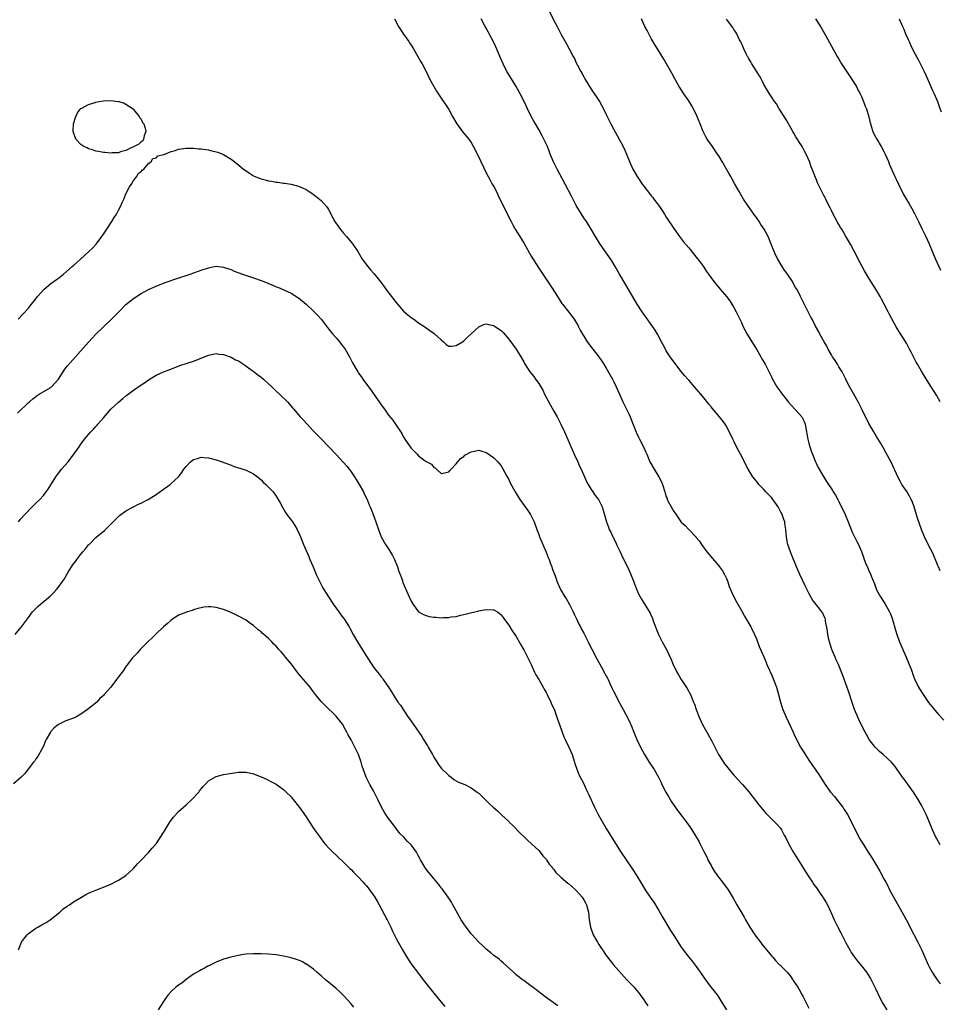
# Model space of a CAD drawing. Units: inches. Extents: x 2631000 to 2634000, y 1440000 to 1443000.
# Drawn here: x 2631593 to 2631838, y 1441752 to 1442015 of the extents above; entities that cross this region are included whole.
import ezdxf

# ---------------------------------------------------------------- set-up
doc = ezdxf.new("R2010")
doc.units = ezdxf.units.IN
doc.header["$MEASUREMENT"] = 0
doc.layers.add('LD26311440_10ft', color=101, linetype='Continuous')

msp = doc.modelspace()

# ---------------------------------------------------------------- linework, layer by layer
at = {"layer": 'LD26311440_10ft'}
for points, elevation in [([(2631692.53, 1442015), (2631693.65, 1442013), (2631695, 1442010.95), (2631696.34, 1442009), (2631696.59, 1442008.59), (2631697, 1442007.96), (2631697.61, 1442007), (2631698.81, 1442005), (2631699.57, 1442003.57), (2631699.91, 1442003), (2631700.97, 1442000.97), (2631701.93, 1441999), (2631703, 1441996.99), (2631703.77, 1441995.77), (2631705, 1441993.88), (2631706.16, 1441992.16), (2631707, 1441990.84), (2631708.01, 1441989), (2631709.18, 1441987), (2631710.79, 1441984.79), (2631712.35, 1441983), (2631713, 1441982.09), (2631714.1, 1441980.1), (2631714.59, 1441979), (2631715, 1441978.2), (2631715.59, 1441977), (2631717, 1441973.98), (2631717.49, 1441973), (2631718.04, 1441972.04), (2631718.61, 1441971), (2631719, 1441970.32), (2631719.71, 1441969), (2631720.14, 1441968.14), (2631722.09, 1441964.09), (2631723.63, 1441961), (2631724.1, 1441960.1), (2631724.72, 1441959), (2631725.94, 1441957), (2631727.12, 1441955.12), (2631729, 1441951.8), (2631731, 1441948.59), (2631734.06, 1441944.06), (2631734.75, 1441943), (2631735, 1441942.57), (2631735.98, 1441941), (2631737.17, 1441939.17), (2631737.29, 1441939), (2631739, 1441936.9), (2631739.81, 1441935.81), (2631740.47, 1441935), (2631741, 1441934.12), (2631741.39, 1441933.39), (2631741.62, 1441933), (2631742.08, 1441932.08), (2631742.68, 1441931), (2631743, 1441930.5), (2631743.92, 1441929), (2631745.4, 1441927), (2631746.99, 1441924.99), (2631747.83, 1441923.83), (2631748.38, 1441923), (2631749, 1441921.99), (2631750.66, 1441919), (2631751, 1441918.33), (2631751.63, 1441917), (2631752.5, 1441915), (2631753.42, 1441913), (2631754.42, 1441911), (2631755, 1441909.78), (2631755.36, 1441909), (2631756.93, 1441904.93), (2631757.56, 1441903.56), (2631757.88, 1441903), (2631758.95, 1441900.95), (2631759.57, 1441899.57), (2631759.78, 1441899), (2631760.65, 1441897), (2631761.77, 1441895), (2631763.02, 1441893), (2631763.7, 1441891.7), (2631764, 1441891), (2631764.6, 1441889), (2631764.68, 1441888.68), (2631765, 1441887.69), (2631765.19, 1441887.19), (2631765.27, 1441887), (2631765.86, 1441885.85), (2631767, 1441883.74), (2631767.32, 1441883.32), (2631769, 1441880.92), (2631770, 1441880), (2631771, 1441878.95), (2631772.95, 1441876.95), (2631773, 1441876.87), (2631773.86, 1441875.86), (2631774.37, 1441875), (2631775.83, 1441873), (2631777.27, 1441871.27), (2631779, 1441869.26), (2631779.2, 1441869), (2631779.94, 1441867.94), (2631780.5, 1441867), (2631781, 1441865.94), (2631781.36, 1441865), (2631781.78, 1441863.78), (2631782.35, 1441862.35), (2631783, 1441861), (2631783.68, 1441859.68), (2631785, 1441857.42), (2631785.85, 1441855.85), (2631786.39, 1441855), (2631787, 1441853.96), (2631787.51, 1441853), (2631788.5, 1441851), (2631789, 1441849.85), (2631789.78, 1441847.78), (2631791, 1441845.02), (2631791.57, 1441843.57), (2631791.82, 1441843), (2631792.48, 1441841.52), (2631792.79, 1441840.79), (2631793, 1441840.37), (2631793.59, 1441839), (2631794.33, 1441837), (2631794.91, 1441835), (2631795.42, 1441833), (2631795.78, 1441831.78), (2631796.06, 1441831), (2631796.95, 1441828.95), (2631798.78, 1441825), (2631799, 1441824.55), (2631799.69, 1441823), (2631800.79, 1441821), (2631801.63, 1441819.63), (2631803, 1441817.5), (2631805.66, 1441813.66), (2631806.05, 1441813), (2631807.32, 1441811), (2631808.8, 1441809), (2631809.82, 1441807.82), (2631811, 1441806.36), (2631812.01, 1441805), (2631812.41, 1441804.41), (2631813.3, 1441803), (2631814.36, 1441801), (2631815, 1441799.66), (2631816.58, 1441796.58), (2631817, 1441795.87), (2631819, 1441792.75), (2631819.69, 1441791.69), (2631821, 1441789.46), (2631821.92, 1441787.92), (2631823, 1441785.93), (2631823.47, 1441785), (2631824.01, 1441784.01), (2631824.52, 1441783), (2631829, 1441774.93), (2631831, 1441771.08), (2631832.05, 1441769), (2631833.06, 1441766.94), (2631833.94, 1441765), (2631834.24, 1441764.24), (2631834.83, 1441763), (2631835, 1441762.64), (2631835.88, 1441761), (2631836.3, 1441760.3), (2631837.16, 1441759), (2631837.95, 1441757.95)], 10470), ([(2631837.97, 1441795), (2631837, 1441796.7), (2631836.85, 1441797), (2631835.96, 1441799), (2631835, 1441801.38), (2631834.3, 1441803), (2631833.29, 1441805), (2631833, 1441805.52), (2631832.13, 1441807), (2631830.84, 1441809), (2631828.42, 1441812.42), (2631827.98, 1441813), (2631827, 1441814.44), (2631825.91, 1441815.91), (2631825, 1441817.01), (2631822.83, 1441819), (2631821.85, 1441819.85), (2631821, 1441820.61), (2631820.81, 1441820.81), (2631820.64, 1441821), (2631819.1, 1441823), (2631818.34, 1441824.34), (2631817.98, 1441825), (2631816.95, 1441827), (2631816.31, 1441828.31), (2631816, 1441829), (2631815.19, 1441831), (2631814.62, 1441832.62), (2631813.62, 1441835.62), (2631812.03, 1441840.03), (2631811.72, 1441841), (2631810.93, 1441843), (2631810.28, 1441844.28), (2631810, 1441845), (2631809.14, 1441847), (2631808.51, 1441849), (2631808.35, 1441849.65), (2631808.07, 1441851), (2631807.98, 1441851.98), (2631807.42, 1441854.58), (2631807.39, 1441855), (2631807.31, 1441855.31), (2631807, 1441855.93), (2631806.68, 1441856.68), (2631806.48, 1441857), (2631805, 1441858.87), (2631804.07, 1441860.07), (2631803, 1441862), (2631802, 1441864), (2631800.59, 1441867), (2631799.7, 1441869), (2631798.35, 1441872.35), (2631798.1, 1441873), (2631797.39, 1441875), (2631797.31, 1441875.31), (2631796.99, 1441876.99), (2631796.85, 1441879), (2631796.6, 1441880.6), (2631796.56, 1441881), (2631796.36, 1441881.64), (2631795.86, 1441883), (2631795.56, 1441883.56), (2631795, 1441884.68), (2631794.81, 1441885), (2631793.21, 1441887.21), (2631793, 1441887.47), (2631791.54, 1441889), (2631791, 1441889.62), (2631790.3, 1441890.3), (2631789.62, 1441891), (2631789, 1441891.81), (2631788.46, 1441892.46), (2631788.06, 1441893), (2631786.84, 1441895), (2631784.78, 1441899), (2631783.72, 1441901), (2631783, 1441902.48), (2631782.72, 1441903), (2631782.18, 1441904.18), (2631781.76, 1441905), (2631781, 1441906.54), (2631780.72, 1441907), (2631780, 1441908), (2631779.22, 1441909), (2631777.26, 1441911.26), (2631777, 1441911.58), (2631776.35, 1441912.35), (2631775, 1441914.03), (2631774.17, 1441915), (2631773, 1441916.41), (2631771, 1441918.72), (2631770.78, 1441919), (2631769.94, 1441919.94), (2631769, 1441921.07), (2631767, 1441923.61), (2631766.03, 1441925), (2631765, 1441926.55), (2631764.75, 1441927), (2631764.16, 1441928.16), (2631763.69, 1441929), (2631762.66, 1441931), (2631762.05, 1441932.05), (2631761.44, 1441933), (2631759, 1441936.31), (2631758.53, 1441937), (2631757.27, 1441939), (2631754.18, 1441944.18), (2631752.54, 1441947), (2631751.41, 1441949), (2631750.51, 1441950.51), (2631749.71, 1441951.71), (2631747.39, 1441955), (2631746.12, 1441957), (2631744.94, 1441959), (2631743.69, 1441961), (2631743, 1441962.02), (2631741.85, 1441963.85), (2631741, 1441965.31), (2631739.73, 1441967.73), (2631738.04, 1441971), (2631735.9, 1441975), (2631734.93, 1441976.93), (2631734.09, 1441979), (2631733.8, 1441979.8), (2631733.33, 1441981), (2631732.38, 1441983), (2631731.88, 1441983.88), (2631731, 1441985.49), (2631730.11, 1441987), (2631729.72, 1441987.72), (2631728.98, 1441989), (2631727.99, 1441991), (2631727.08, 1441993), (2631726.09, 1441995), (2631724.98, 1441997), (2631723.7, 1441999), (2631722.68, 1442000.68), (2631722.51, 1442001), (2631721.52, 1442003), (2631721, 1442004.19), (2631719.56, 1442007.56), (2631718.92, 1442008.92), (2631717.55, 1442011.55), (2631717, 1442012.56), (2631716.74, 1442013), (2631715.66, 1442015)], 10460), ([(2631733.83, 1442017), (2631735, 1442014.6), (2631735.9, 1442013), (2631737, 1442010.82), (2631738.02, 1442009), (2631738.39, 1442008.39), (2631739.15, 1442007), (2631740.22, 1442005), (2631740.49, 1442004.49), (2631741, 1442003.33), (2631741.33, 1442002.67), (2631742.22, 1442001), (2631742.51, 1442000.51), (2631743, 1441999.55), (2631743.31, 1441999), (2631745, 1441996.32), (2631747.16, 1441993), (2631748.28, 1441991), (2631749, 1441989.55), (2631750.24, 1441987), (2631751, 1441985.52), (2631751.91, 1441983.91), (2631753.5, 1441981), (2631753.99, 1441979.99), (2631754.43, 1441979), (2631755.23, 1441977), (2631756.12, 1441975), (2631757.25, 1441973), (2631757.96, 1441971.96), (2631758.58, 1441971), (2631759, 1441970.4), (2631760.49, 1441968.49), (2631761, 1441967.82), (2631761.39, 1441967.39), (2631761.69, 1441967), (2631763.21, 1441965), (2631763.94, 1441963.94), (2631764.53, 1441963), (2631765, 1441962.18), (2631767, 1441959.13), (2631768.52, 1441957), (2631769.61, 1441955.61), (2631771, 1441954), (2631772.36, 1441952.36), (2631773, 1441951.56), (2631774.1, 1441950.1), (2631775, 1441948.83), (2631775.74, 1441947.74), (2631776.21, 1441947), (2631777.66, 1441945), (2631779.31, 1441943), (2631781, 1441941.02), (2631781.91, 1441939.91), (2631783, 1441938.13), (2631783.63, 1441937), (2631784.09, 1441936.09), (2631785, 1441934.08), (2631785.51, 1441933), (2631786, 1441932), (2631786.55, 1441931), (2631787.76, 1441929), (2631789, 1441927), (2631790.19, 1441925), (2631790.48, 1441924.48), (2631791.33, 1441923), (2631792.57, 1441920.57), (2631793, 1441919.68), (2631793.34, 1441919), (2631794.5, 1441917), (2631795, 1441916.29), (2631795.55, 1441915.55), (2631795.89, 1441915), (2631797, 1441913.63), (2631797.47, 1441913), (2631801.1, 1441909), (2631801.74, 1441907.74), (2631802.05, 1441907), (2631802.4, 1441905), (2631802.46, 1441904.46), (2631802.72, 1441903), (2631803, 1441901.93), (2631803.25, 1441901), (2631803.69, 1441899.69), (2631803.95, 1441899), (2631804.75, 1441897), (2631805, 1441896.49), (2631805.51, 1441895.51), (2631807, 1441892.87), (2631807.73, 1441891.73), (2631808.24, 1441891), (2631809, 1441889.82), (2631809.32, 1441889.32), (2631809.5, 1441889), (2631810.09, 1441888.09), (2631810.67, 1441887), (2631811, 1441886.42), (2631812.68, 1441883), (2631813.49, 1441881), (2631813.88, 1441879.88), (2631814.24, 1441879), (2631814.44, 1441878.44), (2631815.15, 1441877), (2631815.74, 1441875.74), (2631816.19, 1441875), (2631817, 1441873.13), (2631817.57, 1441871.57), (2631817.75, 1441871), (2631818.22, 1441869.78), (2631818.57, 1441869), (2631818.72, 1441868.72), (2631819, 1441867.99), (2631819.3, 1441867.3), (2631819.66, 1441866.34), (2631820.45, 1441864.45), (2631821, 1441862.93), (2631822.09, 1441861), (2631823.24, 1441859.24), (2631824.5, 1441857), (2631824.65, 1441856.65), (2631825, 1441855.77), (2631825.27, 1441855), (2631826.11, 1441852.11), (2631826.47, 1441851), (2631827.19, 1441849), (2631828.01, 1441847), (2631828.92, 1441845), (2631829.76, 1441843), (2631830.23, 1441841.77), (2631830.5, 1441841), (2631830.62, 1441840.62), (2631831.19, 1441839.19), (2631832.21, 1441837), (2631832.48, 1441836.48), (2631833.42, 1441835), (2631834.91, 1441832.91), (2631835.77, 1441831.77), (2631837, 1441830.31), (2631837.62, 1441829.62), (2631839, 1441828.19)], 10450), ([(2631837.97, 1441867.97), (2631837.5, 1441869), (2631837.37, 1441869.37), (2631837, 1441870.24), (2631836.24, 1441872.24), (2631835.86, 1441873), (2631835, 1441874.63), (2631833.84, 1441877), (2631832.98, 1441879), (2631832.46, 1441880.46), (2631831.99, 1441882.01), (2631831.51, 1441883.51), (2631831.07, 1441885), (2631830.49, 1441886.49), (2631830.27, 1441887), (2631829.84, 1441887.84), (2631829.1, 1441889.1), (2631827.8, 1441891), (2631827.49, 1441891.49), (2631826.79, 1441892.79), (2631824.89, 1441896.89), (2631823.51, 1441899.51), (2631822.79, 1441900.79), (2631822.05, 1441902.05), (2631821.3, 1441903.3), (2631821, 1441903.78), (2631820.31, 1441905), (2631819, 1441907.22), (2631817, 1441911.18), (2631816.12, 1441913), (2631815.02, 1441915), (2631814.26, 1441916.26), (2631813.55, 1441917.55), (2631812.85, 1441919), (2631811.84, 1441921), (2631811, 1441922.32), (2631810.61, 1441923), (2631809.99, 1441923.99), (2631809.31, 1441925), (2631809, 1441925.49), (2631808.17, 1441927), (2631807.81, 1441927.81), (2631807.03, 1441929), (2631805.91, 1441931), (2631805.62, 1441931.62), (2631804.71, 1441933.29), (2631803.83, 1441935), (2631803.56, 1441935.56), (2631803, 1441936.59), (2631802.87, 1441936.87), (2631802.78, 1441937), (2631802.51, 1441937.49), (2631800.85, 1441940.85), (2631800.77, 1441941), (2631800.55, 1441941.45), (2631799.76, 1441943), (2631799.44, 1441943.44), (2631798.76, 1441944.76), (2631798.65, 1441945), (2631797.34, 1441947), (2631796.35, 1441948.35), (2631795.91, 1441949), (2631794.68, 1441951), (2631794.11, 1441952.11), (2631793.71, 1441953), (2631792.98, 1441955), (2631792.17, 1441957), (2631791.09, 1441959), (2631790.23, 1441960.23), (2631789.75, 1441961), (2631789, 1441962.08), (2631788.33, 1441963), (2631787.8, 1441963.8), (2631786.89, 1441965), (2631785.58, 1441967), (2631784.38, 1441969), (2631783.15, 1441971.15), (2631782.44, 1441972.44), (2631782.16, 1441973), (2631781.74, 1441973.74), (2631781.07, 1441975), (2631779.92, 1441977), (2631779, 1441978.51), (2631778.68, 1441979), (2631777.28, 1441981), (2631775.91, 1441983), (2631775.57, 1441983.57), (2631774.85, 1441985), (2631774.01, 1441987), (2631773.15, 1441989.15), (2631772.28, 1441991), (2631771.83, 1441991.83), (2631771, 1441993.15), (2631769.71, 1441995), (2631768.44, 1441997), (2631767.31, 1441999), (2631766.51, 1442000.51), (2631764.3, 1442004.3), (2631762.69, 1442007), (2631762.03, 1442008.03), (2631761, 1442009.76), (2631760.32, 1442011), (2631759.88, 1442011.88), (2631759.3, 1442013), (2631758.58, 1442014.58), (2631758.37, 1442015)], 10440), ([(2631838, 1441913), (2631837, 1441914.8), (2631835, 1441917.91), (2631833.8, 1441919.8), (2631833, 1441921.13), (2631831.92, 1441923), (2631831.59, 1441923.59), (2631831, 1441924.79), (2631830.23, 1441926.23), (2631829.85, 1441927), (2631829, 1441928.61), (2631828.39, 1441929.61), (2631827, 1441931.83), (2631826.53, 1441932.53), (2631826.26, 1441933), (2631825.08, 1441935.08), (2631824.39, 1441936.39), (2631824.1, 1441937), (2631823.09, 1441939), (2631822.33, 1441940.33), (2631821.99, 1441941), (2631820.82, 1441943), (2631819, 1441945.95), (2631818.32, 1441947), (2631817.85, 1441947.85), (2631817.18, 1441949), (2631816.14, 1441951), (2631815.77, 1441951.77), (2631815, 1441953.29), (2631814.07, 1441955), (2631812.8, 1441957.2), (2631811.74, 1441959), (2631811.44, 1441959.44), (2631811, 1441960.2), (2631810.69, 1441960.69), (2631810.03, 1441961.97), (2631809.29, 1441963.29), (2631809, 1441963.93), (2631808.63, 1441964.63), (2631807.98, 1441966.02), (2631807.49, 1441967), (2631807.31, 1441967.31), (2631807, 1441967.96), (2631806.62, 1441968.62), (2631805.94, 1441970.06), (2631805.45, 1441971), (2631805.31, 1441971.31), (2631805, 1441972.1), (2631804.72, 1441972.72), (2631803.86, 1441975), (2631803.62, 1441975.61), (2631803.12, 1441977), (2631802.24, 1441979), (2631801.79, 1441979.79), (2631801.18, 1441981), (2631801, 1441981.31), (2631799.56, 1441983.56), (2631799, 1441984.6), (2631798.74, 1441985), (2631797, 1441988.02), (2631795, 1441991.23), (2631794.35, 1441992.35), (2631793.86, 1441993), (2631793, 1441994.22), (2631792.5, 1441995), (2631791.96, 1441995.96), (2631791, 1441997.54), (2631790.53, 1441998.53), (2631790.28, 1441999), (2631789.81, 1441999.81), (2631789, 1442001.03), (2631787.81, 1442003), (2631787.54, 1442003.54), (2631787, 1442004.39), (2631786.79, 1442004.79), (2631786.66, 1442005), (2631786.3, 1442005.7), (2631785.69, 1442007), (2631785.5, 1442007.5), (2631785, 1442008.55), (2631784.87, 1442008.87), (2631784.54, 1442009.46), (2631783.78, 1442011), (2631783.5, 1442011.5), (2631783, 1442012.21), (2631782.7, 1442012.7), (2631781, 1442014.89)], 10430), ([(2631804.8, 1442015), (2631806.07, 1442013), (2631807.53, 1442010.47), (2631810.53, 1442005), (2631811, 1442004.27), (2631811.71, 1442003), (2631813.8, 1441999.8), (2631814.36, 1441999), (2631814.6, 1441998.6), (2631815, 1441998.04), (2631815.65, 1441997), (2631816.07, 1441996.07), (2631816.7, 1441995), (2631817, 1441994.35), (2631817.58, 1441993), (2631817.93, 1441991.93), (2631818.33, 1441991), (2631818.95, 1441988.95), (2631819.31, 1441987.31), (2631819.39, 1441987), (2631819.6, 1441986.4), (2631820.04, 1441985), (2631820.34, 1441984.34), (2631821.07, 1441983), (2631822.27, 1441981), (2631823, 1441979.69), (2631823.35, 1441979), (2631824.2, 1441977), (2631824.41, 1441976.41), (2631825.9, 1441973), (2631826.26, 1441972.26), (2631826.84, 1441971), (2631828.22, 1441968.23), (2631829, 1441966.88), (2631829.72, 1441965.72), (2631830.45, 1441964.45), (2631831.16, 1441963.16), (2631832.25, 1441961), (2631833.23, 1441959), (2631834.19, 1441957), (2631835.07, 1441955.07), (2631836.25, 1441952.25), (2631836.75, 1441951), (2631838.04, 1441948.04)], 10420), ([(2631827.07, 1442015), (2631827.93, 1442013), (2631828.28, 1442012.28), (2631828.78, 1442011), (2631829.5, 1442009.5), (2631829.71, 1442009), (2631830.12, 1442008.12), (2631831, 1442006.25), (2631832.14, 1442004.14), (2631833.73, 1442001), (2631834.63, 1441999), (2631835.96, 1441995.96), (2631836.4, 1441995), (2631837.24, 1441993), (2631837.7, 1441991.7), (2631838.22, 1441990.22)], 10410), ([(2631592.22, 1441935), (2631595, 1441937.97), (2631595.46, 1441938.54), (2631595.82, 1441939), (2631597, 1441940.42), (2631597.44, 1441941), (2631599.11, 1441942.88), (2631599.23, 1441943), (2631601, 1441944.47), (2631602.44, 1441945.56), (2631603, 1441945.97), (2631604.34, 1441947), (2631606.66, 1441949), (2631607, 1441949.31), (2631607.87, 1441950.13), (2631608.89, 1441951), (2631611.08, 1441953), (2631612.04, 1441953.96), (2631613.01, 1441955), (2631614.56, 1441957), (2631615, 1441957.62), (2631615.55, 1441958.45), (2631615.89, 1441959), (2631617.21, 1441961), (2631617.88, 1441962.12), (2631618.46, 1441963), (2631619, 1441964.03), (2631619.54, 1441965), (2631619.94, 1441966.06), (2631620.4, 1441967), (2631621, 1441968.38), (2631621.33, 1441969), (2631621.81, 1441970.19), (2631622.46, 1441971), (2631623, 1441971.95), (2631623.92, 1441973), (2631624.22, 1441973.78), (2631625, 1441974.35), (2631625.29, 1441974.71), (2631625.73, 1441975), (2631627, 1441976.46), (2631627.73, 1441977), (2631628.18, 1441977.82), (2631629, 1441978.01), (2631629.51, 1441978.49), (2631631, 1441978.84), (2631631.09, 1441978.91), (2631631.38, 1441979), (2631633, 1441979.68), (2631633.86, 1441979.86), (2631635, 1441980.3), (2631636.45, 1441980.45), (2631637, 1441980.58), (2631638.54, 1441980.54), (2631639, 1441980.57), (2631640.41, 1441980.41), (2631641, 1441980.38), (2631643, 1441980.08), (2631643.89, 1441979.89), (2631645, 1441979.61), (2631645.45, 1441979.45), (2631647, 1441978.83), (2631649, 1441977.64), (2631650.51, 1441976.51), (2631652.35, 1441975), (2631653, 1441974.53), (2631653.89, 1441973.89), (2631655, 1441973.2), (2631655.41, 1441973), (2631656.53, 1441972.53), (2631657, 1441972.38), (2631658.08, 1441972.08), (2631659, 1441971.88), (2631659.76, 1441971.76), (2631661, 1441971.53), (2631661.49, 1441971.49), (2631663, 1441971.26), (2631663.24, 1441971.24), (2631665, 1441970.95), (2631667, 1441970.46), (2631668.03, 1441969.97), (2631669, 1441969.56), (2631669.82, 1441969), (2631670.55, 1441968.55), (2631671, 1441968.24), (2631671.67, 1441967.67), (2631673, 1441966.64), (2631674.45, 1441965), (2631674.7, 1441964.7), (2631675, 1441964.2), (2631675.41, 1441963.41), (2631675.61, 1441963), (2631676.66, 1441961), (2631677.61, 1441959.61), (2631678.49, 1441958.49), (2631679, 1441957.89), (2631679.79, 1441957), (2631681, 1441955.51), (2631681.44, 1441955), (2631682.79, 1441953), (2631683.6, 1441951.6), (2631683.98, 1441951), (2631685.46, 1441949), (2631686.19, 1441948.19), (2631687.11, 1441947.11), (2631688.89, 1441944.89), (2631689.76, 1441943.76), (2631690.23, 1441943), (2631691.74, 1441941), (2631692.32, 1441940.32), (2631693, 1441939.4), (2631693.33, 1441939), (2631695, 1441937.12), (2631696.13, 1441936.13), (2631697, 1441935.42), (2631697.68, 1441935), (2631699, 1441934.02), (2631700.61, 1441933), (2631701, 1441932.71), (2631702.02, 1441932.02), (2631703.15, 1441931.15), (2631703.35, 1441931), (2631705, 1441929.46), (2631705.63, 1441929), (2631706.29, 1441928.29), (2631707, 1441927.85), (2631707.77, 1441927.77), (2631709, 1441927.97), (2631710.66, 1441929), (2631711, 1441929.19), (2631711.89, 1441930.11), (2631712.9, 1441931), (2631715, 1441932.96), (2631716.39, 1441933.61), (2631717, 1441933.76), (2631717.58, 1441933.58), (2631719, 1441933.33), (2631719.46, 1441933), (2631721, 1441931.97), (2631721.48, 1441931.48), (2631723, 1441929.69), (2631724.97, 1441927), (2631726.25, 1441925), (2631727, 1441923.6), (2631727.22, 1441923.22), (2631728.65, 1441921), (2631729.71, 1441919.71), (2631730.18, 1441919), (2631731, 1441917.86), (2631732.06, 1441916.06), (2631732.58, 1441915), (2631734.11, 1441912.11), (2631735, 1441910.52), (2631735.89, 1441909), (2631736.91, 1441907), (2631737.83, 1441905), (2631740.44, 1441899), (2631741.38, 1441897), (2631741.88, 1441895.88), (2631742.34, 1441895), (2631743.2, 1441893), (2631743.73, 1441891.73), (2631744.15, 1441891), (2631745, 1441889.59), (2631745.45, 1441889), (2631746.07, 1441888.07), (2631746.9, 1441887), (2631747.87, 1441885), (2631748.16, 1441884.16), (2631749.05, 1441881), (2631749.6, 1441879.6), (2631749.79, 1441879), (2631750.23, 1441878.23), (2631750.76, 1441877), (2631750.86, 1441876.85), (2631751.54, 1441875.54), (2631751.75, 1441875), (2631752.72, 1441873), (2631753.44, 1441871.44), (2631754.3, 1441869.7), (2631755, 1441868.23), (2631755.55, 1441867), (2631756.32, 1441865), (2631756.48, 1441864.48), (2631757.05, 1441863.05), (2631757.68, 1441861.68), (2631758.39, 1441860.39), (2631760.66, 1441856.66), (2631761.3, 1441855.3), (2631761.63, 1441854.37), (2631762.91, 1441851), (2631763.94, 1441849), (2631765.01, 1441847), (2631765.67, 1441845.67), (2631766.3, 1441844.3), (2631766.83, 1441843), (2631767.83, 1441841), (2631768.27, 1441840.27), (2631768.96, 1441839), (2631770.57, 1441836.57), (2631771, 1441835.8), (2631771.3, 1441835.3), (2631771.44, 1441835), (2631771.73, 1441834.27), (2631772.29, 1441833), (2631772.48, 1441832.48), (2631772.97, 1441831), (2631773.73, 1441829), (2631774.67, 1441827), (2631776.21, 1441824.21), (2631777, 1441822.73), (2631778.26, 1441820.26), (2631778.94, 1441819), (2631780.2, 1441817), (2631780.52, 1441816.52), (2631781, 1441815.9), (2631781.72, 1441815), (2631783, 1441813.48), (2631784.2, 1441812.2), (2631785, 1441811.31), (2631785.33, 1441811), (2631787, 1441809.09), (2631789.65, 1441805.65), (2631790.53, 1441804.53), (2631791.45, 1441803.45), (2631793, 1441801.91), (2631794.49, 1441800.49), (2631795.42, 1441799.42), (2631795.68, 1441799), (2631796.42, 1441797.58), (2631796.75, 1441797), (2631797.7, 1441795), (2631798.9, 1441792.9), (2631799.66, 1441791.66), (2631801, 1441789.58), (2631801.97, 1441787.97), (2631803, 1441786.48), (2631803.98, 1441785), (2631804.36, 1441784.36), (2631805, 1441783.53), (2631805.21, 1441783.21), (2631805.36, 1441783), (2631805.98, 1441781.98), (2631806.72, 1441781), (2631806.82, 1441780.82), (2631807, 1441780.55), (2631807.56, 1441779.56), (2631807.92, 1441779), (2631809, 1441776.71), (2631809.71, 1441775), (2631810.69, 1441773), (2631811.52, 1441771.52), (2631811.77, 1441771), (2631812.88, 1441768.88), (2631813.58, 1441767.58), (2631813.91, 1441767), (2631814.29, 1441766.29), (2631815.18, 1441765), (2631815.97, 1441763.97), (2631817, 1441762.71), (2631818.32, 1441761), (2631818.61, 1441760.61), (2631819.39, 1441759.39), (2631819.6, 1441759), (2631820.6, 1441757), (2631820.72, 1441756.72), (2631821.35, 1441755.35), (2631822.56, 1441753), (2631822.72, 1441752.72), (2631823.79, 1441751)], 10480), ([(2631592.08, 1441909.92), (2631595, 1441912.78), (2631595.24, 1441913), (2631596.18, 1441913.82), (2631597.33, 1441914.67), (2631597.85, 1441915), (2631600.75, 1441916.75), (2631601, 1441916.91), (2631601.11, 1441917), (2631602.06, 1441917.94), (2631603.02, 1441918.98), (2631604.55, 1441921.45), (2631605, 1441922), (2631605.42, 1441922.58), (2631611, 1441928.9), (2631613, 1441931), (2631617, 1441934.84), (2631619.08, 1441937), (2631621, 1441938.91), (2631623, 1441940.53), (2631625, 1441941.81), (2631627, 1441942.89), (2631629, 1441943.83), (2631631, 1441944.6), (2631632.21, 1441945), (2631634.28, 1441945.72), (2631638.11, 1441947), (2631641, 1441948.07), (2631643, 1441948.72), (2631644.52, 1441949), (2631645, 1441949.1), (2631647, 1441948.89), (2631648.39, 1441948.39), (2631649, 1441948.2), (2631649.82, 1441947.82), (2631652.01, 1441947), (2631655, 1441945.99), (2631657, 1441945.29), (2631658.66, 1441944.66), (2631659, 1441944.5), (2631660.09, 1441944.09), (2631661, 1441943.66), (2631661.48, 1441943.49), (2631665, 1441941.95), (2631666.82, 1441940.82), (2631667, 1441940.68), (2631669, 1441938.97), (2631671, 1441937.14), (2631672.07, 1441936.07), (2631673.01, 1441935.01), (2631674.74, 1441932.74), (2631675, 1441932.44), (2631676.13, 1441931), (2631677, 1441930.04), (2631677.86, 1441929), (2631679, 1441927.56), (2631679.42, 1441927), (2631680.59, 1441925), (2631681.4, 1441923.4), (2631682.77, 1441921), (2631683, 1441920.66), (2631683.7, 1441919.7), (2631684.15, 1441919), (2631685.37, 1441917.37), (2631685.61, 1441917), (2631686.22, 1441916.22), (2631687, 1441915.08), (2631688.5, 1441913), (2631689, 1441912.22), (2631689.91, 1441911), (2631691, 1441909.44), (2631692.09, 1441908.09), (2631692.86, 1441907), (2631694.5, 1441904.5), (2631695, 1441903.56), (2631695.34, 1441903), (2631696.7, 1441901), (2631697, 1441900.6), (2631697.81, 1441899.81), (2631698.57, 1441899), (2631699, 1441898.56), (2631700.72, 1441897.28), (2631701, 1441897.09), (2631702.38, 1441896.38), (2631703, 1441895.51), (2631703.4, 1441895.4), (2631703.75, 1441895), (2631705, 1441893.86), (2631705.9, 1441894.1), (2631707, 1441894.29), (2631707.29, 1441894.71), (2631707.64, 1441895), (2631709, 1441896.44), (2631710.11, 1441897.89), (2631711, 1441898.46), (2631711.26, 1441898.74), (2631713, 1441899.69), (2631713.8, 1441899.8), (2631715, 1441900.06), (2631715.81, 1441899.81), (2631717, 1441899.5), (2631717.29, 1441899.29), (2631717.73, 1441899), (2631719, 1441898.1), (2631720.06, 1441897), (2631720.5, 1441896.5), (2631721, 1441895.89), (2631721.34, 1441895.34), (2631722.6, 1441893), (2631723, 1441892.3), (2631723.43, 1441891.42), (2631724.74, 1441889), (2631725.95, 1441887), (2631727.41, 1441885), (2631728.07, 1441884.07), (2631728.8, 1441883), (2631729.75, 1441881), (2631730.47, 1441879), (2631731, 1441877.64), (2631731.22, 1441877), (2631732.06, 1441875), (2631733, 1441872.89), (2631733.53, 1441871.53), (2631733.75, 1441871), (2631734.06, 1441870.06), (2631734.48, 1441869), (2631734.61, 1441868.61), (2631735.35, 1441866.65), (2631735.95, 1441865), (2631736.82, 1441863), (2631737.97, 1441861), (2631738.37, 1441860.37), (2631739.19, 1441859), (2631740.21, 1441857), (2631740.45, 1441856.45), (2631741.15, 1441855), (2631741.73, 1441853.73), (2631742.14, 1441853), (2631742.42, 1441852.42), (2631743, 1441851.39), (2631744.14, 1441849), (2631744.43, 1441848.43), (2631745.12, 1441847.12), (2631746.51, 1441844.51), (2631747.74, 1441842.26), (2631748.65, 1441840.65), (2631749.32, 1441839.32), (2631749.46, 1441839), (2631749.96, 1441837.96), (2631750.57, 1441836.57), (2631751, 1441835.68), (2631752.42, 1441833), (2631752.61, 1441832.61), (2631753.51, 1441831), (2631754.72, 1441828.72), (2631755.36, 1441827.36), (2631755.52, 1441827), (2631756.54, 1441824.54), (2631757.16, 1441823), (2631758.13, 1441821), (2631759.21, 1441819), (2631760.45, 1441817), (2631761.75, 1441815), (2631762.91, 1441813), (2631763.59, 1441811.59), (2631763.85, 1441811), (2631764.83, 1441809), (2631765.63, 1441807.63), (2631766.4, 1441806.4), (2631768.04, 1441804.04), (2631770.64, 1441800.64), (2631771.47, 1441799.47), (2631771.77, 1441799), (2631773.74, 1441795.74), (2631774.12, 1441795), (2631775, 1441793.16), (2631775.77, 1441791.77), (2631776.11, 1441791), (2631777, 1441789.24), (2631777.14, 1441789), (2631777.87, 1441787.87), (2631778.47, 1441787), (2631779, 1441786.27), (2631780, 1441785), (2631780.43, 1441784.43), (2631781, 1441783.61), (2631781.45, 1441783), (2631782.04, 1441782.04), (2631782.78, 1441780.78), (2631783.76, 1441779), (2631784.83, 1441777.17), (2631785.71, 1441775.71), (2631786.11, 1441775), (2631787.3, 1441773), (2631788.62, 1441771), (2631790.11, 1441769), (2631790.5, 1441768.5), (2631793, 1441765.41), (2631793.38, 1441765), (2631794.13, 1441764.13), (2631795.12, 1441763.12), (2631795.27, 1441763), (2631797, 1441761.21), (2631797.19, 1441761), (2631798.02, 1441760.02), (2631798.69, 1441759), (2631798.84, 1441758.84), (2631799, 1441758.59), (2631800.02, 1441757), (2631800.43, 1441756.43), (2631801.13, 1441755.13), (2631801.38, 1441754.62), (2631803, 1441751.47)], 10490), ([(2631592.35, 1441881), (2631593, 1441881.83), (2631594, 1441883), (2631595.99, 1441885), (2631597, 1441885.94), (2631598.05, 1441887), (2631599, 1441888.07), (2631599.72, 1441889), (2631600.26, 1441889.74), (2631602.32, 1441893), (2631602.61, 1441893.39), (2631603.85, 1441895), (2631605.56, 1441897), (2631607.13, 1441899), (2631608.51, 1441901), (2631609, 1441901.74), (2631609.91, 1441903), (2631611, 1441904.3), (2631611.62, 1441905), (2631612.32, 1441905.68), (2631613, 1441906.45), (2631613.28, 1441906.72), (2631613.51, 1441907), (2631615, 1441908.72), (2631616.96, 1441911), (2631619, 1441912.93), (2631620.16, 1441913.84), (2631621, 1441914.56), (2631621.26, 1441914.74), (2631621.58, 1441915), (2631623, 1441916.06), (2631625, 1441917.47), (2631625.94, 1441918.06), (2631627, 1441918.83), (2631629, 1441920.05), (2631631, 1441920.97), (2631632.5, 1441921.5), (2631635.38, 1441922.62), (2631637, 1441923.2), (2631639, 1441923.85), (2631641, 1441924.6), (2631643, 1441925.4), (2631645, 1441925.82), (2631645.7, 1441925.7), (2631647, 1441925.6), (2631649, 1441924.91), (2631650.21, 1441924.21), (2631651, 1441923.86), (2631651.51, 1441923.51), (2631652.36, 1441923), (2631654.66, 1441921.34), (2631655.12, 1441921), (2631656.15, 1441920.15), (2631657, 1441919.52), (2631657.65, 1441919), (2631659, 1441917.78), (2631659.83, 1441917), (2631661, 1441915.86), (2631661.92, 1441915), (2631664, 1441913), (2631664.49, 1441912.49), (2631665, 1441911.85), (2631665.41, 1441911.41), (2631665.73, 1441911), (2631667.4, 1441909), (2631668.22, 1441908.22), (2631669.32, 1441907), (2631671, 1441905.2), (2631671.17, 1441905), (2631672.06, 1441904.06), (2631673, 1441903.11), (2631675, 1441901.04), (2631676.9, 1441899), (2631679, 1441896.85), (2631679.86, 1441895.86), (2631680.52, 1441895), (2631681, 1441894.34), (2631681.88, 1441893), (2631682.3, 1441892.3), (2631683.13, 1441891), (2631684.28, 1441889), (2631684.5, 1441888.5), (2631685.26, 1441887), (2631685.76, 1441885.76), (2631686.09, 1441885), (2631686.86, 1441883), (2631687.59, 1441881), (2631688.29, 1441879), (2631689.05, 1441877), (2631690.16, 1441875), (2631691, 1441873.78), (2631692.07, 1441872.07), (2631692.59, 1441871), (2631693.37, 1441869), (2631693.75, 1441867.75), (2631694.05, 1441867), (2631694.65, 1441865.35), (2631694.82, 1441864.82), (2631695.41, 1441863.41), (2631696.48, 1441861), (2631697, 1441859.92), (2631697.49, 1441859), (2631699, 1441857.01), (2631700.28, 1441856.28), (2631701, 1441856.03), (2631701.83, 1441855.83), (2631703, 1441855.62), (2631703.58, 1441855.58), (2631705, 1441855.46), (2631705.51, 1441855.51), (2631707, 1441855.52), (2631707.67, 1441855.67), (2631709, 1441855.83), (2631710.17, 1441856.17), (2631711, 1441856.34), (2631712.77, 1441856.77), (2631713.95, 1441857), (2631714.81, 1441857.19), (2631715, 1441857.26), (2631716.46, 1441857.54), (2631717, 1441857.7), (2631719, 1441857.61), (2631720, 1441857), (2631721, 1441856.23), (2631721.49, 1441855.49), (2631721.87, 1441855), (2631723, 1441853.51), (2631723.96, 1441851.96), (2631725, 1441850.43), (2631725.76, 1441849), (2631726.2, 1441848.2), (2631727, 1441846.87), (2631728.02, 1441845), (2631729, 1441842.98), (2631729.89, 1441841), (2631730.27, 1441840.27), (2631731, 1441839.05), (2631732.16, 1441837), (2631732.45, 1441836.45), (2631733, 1441835.52), (2631733.28, 1441835), (2631734.23, 1441833), (2631734.44, 1441832.44), (2631735, 1441831.26), (2631735.18, 1441830.82), (2631735.86, 1441829), (2631736.13, 1441828.13), (2631736.56, 1441827), (2631737.25, 1441825), (2631737.72, 1441823.72), (2631738.03, 1441823), (2631739, 1441820.99), (2631739.87, 1441819), (2631740.54, 1441817), (2631740.64, 1441816.64), (2631741.12, 1441815.12), (2631741.69, 1441813.69), (2631742.36, 1441812.36), (2631743, 1441811.2), (2631743.2, 1441810.8), (2631744.04, 1441809), (2631744.32, 1441808.32), (2631745.85, 1441805), (2631746.85, 1441803), (2631749, 1441799.28), (2631751, 1441796.03), (2631753, 1441792.92), (2631755.64, 1441789), (2631756.2, 1441788.2), (2631757, 1441786.96), (2631758.51, 1441784.51), (2631759.4, 1441783), (2631760.74, 1441781), (2631761.67, 1441779.67), (2631763, 1441777.5), (2631763.91, 1441775.91), (2631764.42, 1441775), (2631765.61, 1441773), (2631766.15, 1441772.15), (2631767, 1441770.79), (2631769, 1441767.7), (2631769.49, 1441767), (2631771, 1441765.02), (2631771.93, 1441763.93), (2631773, 1441762.52), (2631774.45, 1441760.45), (2631775, 1441759.6), (2631775.41, 1441759), (2631776.97, 1441756.97), (2631778.53, 1441755), (2631779, 1441754.32), (2631779.84, 1441753), (2631781.04, 1441751.04)], 10500), ([(2631591.46, 1441851), (2631593, 1441852.82), (2631593.15, 1441853), (2631593.91, 1441854.09), (2631595, 1441855.56), (2631596.12, 1441857), (2631597.53, 1441858.47), (2631598.12, 1441859), (2631600.79, 1441861.21), (2631601, 1441861.4), (2631601.8, 1441862.2), (2631602.51, 1441863), (2631603, 1441863.59), (2631604, 1441865), (2631604.4, 1441865.6), (2631605.61, 1441867.61), (2631606.46, 1441869), (2631607, 1441869.79), (2631607.53, 1441870.47), (2631607.92, 1441871), (2631609, 1441872.4), (2631609.5, 1441873), (2631610.21, 1441873.79), (2631611, 1441874.84), (2631611.14, 1441875), (2631613, 1441876.85), (2631615.26, 1441878.74), (2631617, 1441880.43), (2631619, 1441882.43), (2631619.31, 1441882.69), (2631621, 1441883.94), (2631624.31, 1441885.69), (2631625, 1441885.99), (2631625.65, 1441886.35), (2631626.93, 1441887), (2631629, 1441888.3), (2631630.05, 1441889), (2631632.73, 1441891), (2631633, 1441891.23), (2631634.96, 1441893.04), (2631635.88, 1441894.12), (2631636.41, 1441895), (2631637, 1441895.72), (2631638.18, 1441897), (2631639, 1441897.59), (2631640.09, 1441897.91), (2631641, 1441898.22), (2631641.85, 1441898.15), (2631643, 1441898.08), (2631645, 1441897.54), (2631646.65, 1441897), (2631648.33, 1441896.33), (2631649, 1441896.12), (2631649.79, 1441895.79), (2631651, 1441895.44), (2631651.3, 1441895.3), (2631653, 1441894.75), (2631655, 1441893.77), (2631656.04, 1441893), (2631657, 1441892.22), (2631657.6, 1441891.6), (2631658.28, 1441891), (2631659, 1441890.29), (2631660.18, 1441889), (2631661, 1441887.89), (2631661.56, 1441887), (2631662.06, 1441886.06), (2631662.77, 1441884.77), (2631663.53, 1441883.53), (2631663.89, 1441883), (2631665.35, 1441881), (2631666.01, 1441880.01), (2631666.59, 1441879), (2631667.48, 1441877), (2631668.32, 1441875), (2631669.74, 1441871.74), (2631670.02, 1441871), (2631670.84, 1441869), (2631671.68, 1441867), (2631672.62, 1441865), (2631673.44, 1441863.44), (2631673.69, 1441863), (2631674.93, 1441861), (2631676.27, 1441859), (2631677.7, 1441857), (2631678.26, 1441856.26), (2631679, 1441855.31), (2631679.22, 1441855), (2631680.49, 1441853), (2631680.68, 1441852.68), (2631681.56, 1441851), (2631682.66, 1441849), (2631685, 1441845.3), (2631686.5, 1441843), (2631687, 1441842.28), (2631687.99, 1441841), (2631688.45, 1441840.45), (2631689, 1441839.7), (2631689.33, 1441839.33), (2631689.58, 1441839), (2631690.94, 1441837), (2631691.74, 1441835.74), (2631692.17, 1441835), (2631693.49, 1441833), (2631694.15, 1441832.15), (2631694.86, 1441831), (2631696.22, 1441829), (2631696.55, 1441828.55), (2631697, 1441827.89), (2631697.39, 1441827.39), (2631697.64, 1441827), (2631699.82, 1441823.82), (2631700.32, 1441823), (2631701, 1441821.84), (2631701.35, 1441821.35), (2631701.55, 1441821), (2631702.66, 1441819), (2631703, 1441818.32), (2631704.32, 1441816.32), (2631705, 1441815.41), (2631707, 1441813.41), (2631707.64, 1441813), (2631708.41, 1441812.41), (2631709, 1441811.99), (2631709.65, 1441811.65), (2631711, 1441811.15), (2631711.34, 1441811), (2631713, 1441810.14), (2631714.61, 1441809), (2631714.82, 1441808.82), (2631715, 1441808.69), (2631717.87, 1441805.87), (2631718.83, 1441805), (2631720, 1441804), (2631721.03, 1441803), (2631723, 1441801.14), (2631723.13, 1441801), (2631724.1, 1441800.1), (2631726.05, 1441798.05), (2631727, 1441797.16), (2631728.09, 1441796.09), (2631729, 1441795.36), (2631729.17, 1441795.17), (2631731, 1441793.43), (2631731.37, 1441793), (2631732.07, 1441792.07), (2631733, 1441791.15), (2631733.11, 1441791), (2631733.82, 1441789.82), (2631734.54, 1441789), (2631734.71, 1441788.71), (2631735, 1441788.39), (2631735.56, 1441787.56), (2631737, 1441786.25), (2631738.76, 1441784.76), (2631739, 1441784.61), (2631739.83, 1441783.83), (2631740.82, 1441783), (2631741, 1441782.83), (2631741.86, 1441781.86), (2631742.59, 1441781), (2631743, 1441780.35), (2631743.48, 1441779.48), (2631743.71, 1441779), (2631744.22, 1441777), (2631744.43, 1441775), (2631744.79, 1441773), (2631745.55, 1441771), (2631746.63, 1441769), (2631747, 1441768.41), (2631747.58, 1441767.58), (2631747.95, 1441767), (2631749, 1441765.45), (2631749.35, 1441765), (2631750.96, 1441763), (2631754.46, 1441759), (2631756.42, 1441757), (2631757, 1441756.35), (2631757.59, 1441755.59), (2631758.07, 1441755), (2631759, 1441753.69), (2631759.47, 1441753), (2631760.05, 1441752.05)], 10510), ([(2631736.07, 1441752.07), (2631733, 1441754.25), (2631731.47, 1441755.47), (2631731, 1441755.8), (2631730.35, 1441756.35), (2631729.45, 1441757), (2631729, 1441757.35), (2631727, 1441758.8), (2631726.7, 1441759), (2631725, 1441760.35), (2631724.23, 1441761), (2631721.56, 1441763.56), (2631721, 1441763.96), (2631720.46, 1441764.46), (2631719, 1441765.5), (2631718.2, 1441766.2), (2631717, 1441767.14), (2631716.07, 1441768.07), (2631715.05, 1441769), (2631713.24, 1441771), (2631713, 1441771.28), (2631712.26, 1441772.26), (2631711.66, 1441773), (2631711, 1441773.95), (2631710.36, 1441775), (2631708.15, 1441779), (2631707.71, 1441779.71), (2631706.86, 1441781), (2631705.23, 1441783.23), (2631705, 1441783.51), (2631704.36, 1441784.36), (2631703, 1441785.95), (2631701.64, 1441787.64), (2631701, 1441788.52), (2631700.68, 1441789), (2631699.51, 1441791), (2631699.32, 1441791.32), (2631699, 1441791.96), (2631698.39, 1441793), (2631697, 1441794.98), (2631695.94, 1441795.94), (2631695.01, 1441797), (2631694.01, 1441798.01), (2631692.25, 1441800.25), (2631691, 1441801.98), (2631690.29, 1441803), (2631689.78, 1441803.78), (2631689.07, 1441805), (2631688.09, 1441807), (2631687, 1441809.31), (2631686.01, 1441811), (2631685.01, 1441813), (2631683.95, 1441815.95), (2631683.69, 1441817), (2631682.97, 1441819), (2631682.3, 1441820.3), (2631682.01, 1441821), (2631681, 1441822.93), (2631680.23, 1441824.23), (2631679.86, 1441825), (2631679, 1441826.59), (2631678.75, 1441827), (2631678.01, 1441828.01), (2631677.23, 1441829), (2631677, 1441829.25), (2631674.04, 1441832.04), (2631673, 1441833.12), (2631671.54, 1441835), (2631670.47, 1441836.47), (2631670.06, 1441837), (2631669.58, 1441837.58), (2631667.7, 1441839.7), (2631666.8, 1441840.8), (2631665.09, 1441843.09), (2631663.52, 1441845), (2631663, 1441845.66), (2631662.34, 1441846.34), (2631661.74, 1441847), (2631661.4, 1441847.4), (2631661, 1441847.91), (2631660.43, 1441848.43), (2631659.85, 1441849), (2631659, 1441849.9), (2631657.73, 1441851), (2631657.32, 1441851.32), (2631657, 1441851.67), (2631656.25, 1441852.25), (2631655, 1441853.38), (2631654.04, 1441854.04), (2631653, 1441854.85), (2631651, 1441855.92), (2631649, 1441856.84), (2631647, 1441857.68), (2631646.04, 1441857.96), (2631645, 1441858.23), (2631643.65, 1441858.35), (2631643, 1441858.38), (2631641.75, 1441858.25), (2631641, 1441858.14), (2631640.11, 1441857.89), (2631639, 1441857.54), (2631638.61, 1441857.39), (2631637.35, 1441857), (2631635, 1441856.13), (2631633, 1441854.84), (2631632.09, 1441853.91), (2631631, 1441853.05), (2631629, 1441851.2), (2631627.93, 1441850.07), (2631627, 1441849.19), (2631624.82, 1441847), (2631623.99, 1441846.01), (2631623, 1441845.08), (2631622.66, 1441844.66), (2631621.39, 1441843), (2631621.23, 1441842.77), (2631621, 1441842.5), (2631620.42, 1441841.58), (2631619.95, 1441841), (2631619, 1441839.76), (2631618.47, 1441839), (2631616.95, 1441837), (2631615.22, 1441835), (2631615, 1441834.78), (2631614.07, 1441833.93), (2631613.19, 1441833), (2631610.76, 1441831), (2631609, 1441829.8), (2631608.48, 1441829.52), (2631607.61, 1441829), (2631607, 1441828.71), (2631605, 1441828.01), (2631603, 1441827.06), (2631601.85, 1441826.15), (2631600.91, 1441825.09), (2631600.84, 1441825), (2631599.69, 1441823), (2631599.48, 1441822.52), (2631599, 1441821.28), (2631598.85, 1441821), (2631598.64, 1441820.64), (2631597.49, 1441818.51), (2631597, 1441817.85), (2631596.66, 1441817.34), (2631596.38, 1441817), (2631594.02, 1441813.98), (2631593.07, 1441813), (2631591, 1441811.2)], 10520), ([(2631592.34, 1441767), (2631593.17, 1441769), (2631593.92, 1441770.08), (2631594.65, 1441771), (2631595, 1441771.33), (2631597, 1441772.76), (2631597.46, 1441773), (2631599, 1441773.93), (2631599.72, 1441774.28), (2631600.81, 1441775), (2631603.33, 1441777), (2631604.21, 1441777.79), (2631605.36, 1441778.64), (2631605.96, 1441779), (2631607, 1441779.75), (2631609.12, 1441781), (2631610.28, 1441781.72), (2631611, 1441782.08), (2631611.63, 1441782.37), (2631613, 1441782.91), (2631615, 1441783.67), (2631617, 1441784.52), (2631618.67, 1441785.33), (2631619, 1441785.51), (2631621, 1441786.8), (2631623, 1441788.68), (2631624.07, 1441789.93), (2631625, 1441790.85), (2631627, 1441792.92), (2631627.94, 1441794.06), (2631629, 1441795.27), (2631631, 1441798.29), (2631631.42, 1441799), (2631632.79, 1441801.21), (2631633.64, 1441802.36), (2631635, 1441803.88), (2631636.35, 1441805), (2631637, 1441805.61), (2631638.58, 1441807), (2631640.39, 1441809), (2631640.63, 1441809.37), (2631641.53, 1441810.47), (2631642.09, 1441811), (2631643, 1441811.98), (2631644.89, 1441813.11), (2631645, 1441813.16), (2631647, 1441813.69), (2631648.13, 1441813.87), (2631649.83, 1441814.17), (2631651, 1441814.32), (2631651.65, 1441814.35), (2631653, 1441814.3), (2631655, 1441813.84), (2631657, 1441813.05), (2631658.42, 1441812.42), (2631659.75, 1441811.75), (2631661, 1441811.08), (2631663, 1441809.74), (2631663.72, 1441809), (2631665, 1441807.73), (2631665.55, 1441807), (2631667, 1441805.29), (2631667.96, 1441803.96), (2631669, 1441802.42), (2631669.9, 1441801), (2631671.26, 1441799), (2631672.8, 1441796.8), (2631673.67, 1441795.67), (2631674.23, 1441795), (2631675, 1441794.16), (2631676.14, 1441793), (2631677, 1441792.21), (2631677.61, 1441791.61), (2631679, 1441790.32), (2631680.67, 1441788.67), (2631681, 1441788.37), (2631681.65, 1441787.65), (2631683, 1441786.32), (2631684.21, 1441785), (2631684.57, 1441784.57), (2631685, 1441784.11), (2631685.5, 1441783.5), (2631685.93, 1441783), (2631687.34, 1441781), (2631687.91, 1441779.91), (2631688.44, 1441779), (2631690.57, 1441775), (2631691.54, 1441773), (2631691.99, 1441771.99), (2631693, 1441769.99), (2631693.53, 1441769), (2631694.66, 1441767), (2631695.86, 1441765), (2631696.31, 1441764.31), (2631697.2, 1441763), (2631698.65, 1441761), (2631700.17, 1441759), (2631703, 1441755.45), (2631705, 1441753.01), (2631705.93, 1441751.93)], 10530), ([(2631681.73, 1441751.73), (2631681, 1441752.61), (2631679, 1441754.84), (2631677.9, 1441755.9), (2631677, 1441756.7), (2631675, 1441758.37), (2631674.17, 1441759), (2631673, 1441760.1), (2631671.86, 1441761), (2631671, 1441761.8), (2631669.13, 1441763.13), (2631669, 1441763.21), (2631667.84, 1441763.84), (2631667, 1441764.23), (2631666.43, 1441764.43), (2631665, 1441764.9), (2631663, 1441765.34), (2631661, 1441765.63), (2631659, 1441765.8), (2631657, 1441765.91), (2631655, 1441765.94), (2631653, 1441765.79), (2631652.29, 1441765.71), (2631651, 1441765.48), (2631650.57, 1441765.43), (2631648.95, 1441765.05), (2631647, 1441764.48), (2631645, 1441763.69), (2631643.22, 1441762.78), (2631643, 1441762.7), (2631641.92, 1441762.08), (2631641, 1441761.68), (2631640.59, 1441761.41), (2631639, 1441760.49), (2631637, 1441759.06), (2631635.85, 1441758.15), (2631635, 1441757.59), (2631634.68, 1441757.32), (2631634.24, 1441757), (2631633, 1441755.88), (2631632.25, 1441755), (2631631.74, 1441754.26), (2631631, 1441753.22), (2631629.54, 1441751)], 10540)]:
    msp.add_lwpolyline(points, dxfattribs=dict(at, elevation=elevation))
at = {"layer": 'LD26311440_10ft', "elevation": 10480}
msp.add_lwpolyline([(2631609.22, 1441991.22), (2631611, 1441992.23), (2631612.75, 1441992.75), (2631613, 1441992.84), (2631613.82, 1441993), (2631615, 1441993.16), (2631617, 1441993.22), (2631619, 1441993.03), (2631619.12, 1441993), (2631620.53, 1441992.53), (2631621, 1441992.32), (2631622.88, 1441991), (2631623, 1441990.88), (2631624.51, 1441989), (2631624.67, 1441988.67), (2631625, 1441988.25), (2631625.43, 1441987.43), (2631625.75, 1441987), (2631626.14, 1441985.86), (2631626.29, 1441985), (2631625.82, 1441983.82), (2631625.69, 1441983), (2631625.5, 1441982.5), (2631625, 1441982.23), (2631624.39, 1441981.61), (2631621, 1441979.94), (2631619.55, 1441979.55), (2631619, 1441979.34), (2631617.28, 1441979.28), (2631617, 1441979.23), (2631615.39, 1441979.39), (2631615, 1441979.39), (2631613.66, 1441979.66), (2631613, 1441979.76), (2631612.09, 1441980.09), (2631611, 1441980.41), (2631610.63, 1441980.63), (2631609.8, 1441981), (2631609, 1441981.55), (2631607.66, 1441983), (2631607, 1441984.75), (2631606.93, 1441985), (2631606.92, 1441985.08), (2631606.99, 1441987), (2631607.6, 1441989), (2631608.06, 1441989.94), (2631608.88, 1441991), (2631609, 1441991.11)], close=True, dxfattribs=at)

doc.saveas('drawing.dxf')
